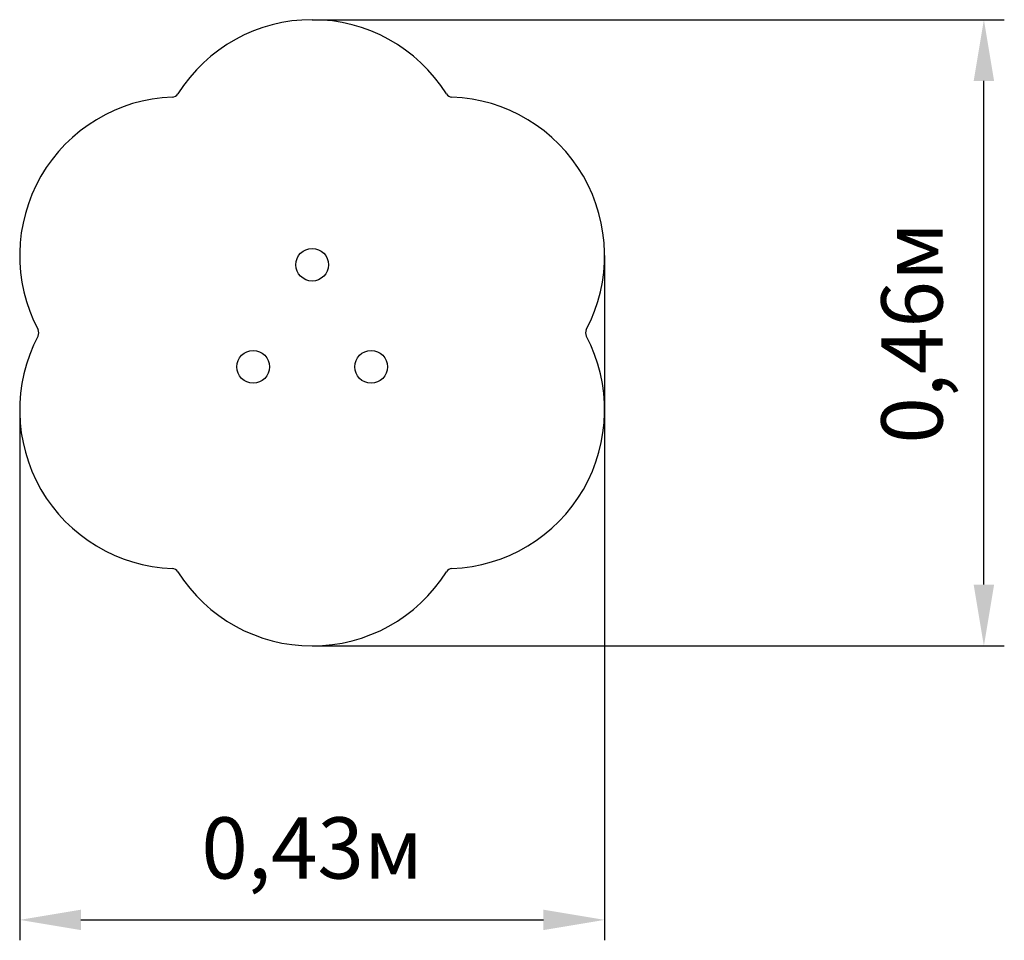
# Model space of a CAD drawing. Units: millimetres. Extents: x 0.949 to 1.672, y 0.915 to 1.591.
import ezdxf

# ---------------------------------------------------------------- set-up
doc = ezdxf.new("R2010")
doc.units = ezdxf.units.MM
doc.header["$LTSCALE"] = 15
doc.header["$PDSIZE"] = -1
doc.linetypes.add('SLD-Сплошная', pattern=[0])
doc.styles.get("Standard").update_dxf_attribs({"font": 'isocpeui.ttf'})
doc.dimstyles.new('ISO-25', dxfattribs={"dimtxt": 2.5, "dimasz": 2.5, "dimexe": 1.25, "dimexo": 0.625, "dimtad": 1, "dimtxsty": 'Standard', "dimcen": 2.5, "dimadec": 0, "dimazin": 0, "dimtfac": 1, "dimtmove": 0, "dimatfit": 3, "dimfxl": 1, "dimarcsym": 0})

# ---------------------------------------------------------------- blocks, each defined once
blk = doc.blocks.new('*D7')
at = {"color": 0, "lineweight": -2, "transparency": 16777216}
for p, q in [((1.37864, 1.41735), (1.37864, 0.91453)), ((0.94916, 1.30391), (0.94916, 0.91453)), ((0.99416, 0.92953), (1.33364, 0.92953))]:
    blk.add_line(p, q, dxfattribs=at)
at = {"color": 0, "transparency": 16777216}
for points in [[(0.99416, 0.93703), (0.99416, 0.92203), (0.94916, 0.92953)], [(1.33364, 0.93703), (1.33364, 0.92203), (1.37864, 0.92953)]]:
    blk.add_solid(points, dxfattribs=at)
at = {"layer": 'Defpoints', "color": 0, "transparency": 16777216}
for p in [(1.37864, 1.41735), (0.94916, 1.30391), (1.37864, 0.92953)]:
    blk.add_point(p, dxfattribs=at)
at = {"color": 0, "transparency": 16777216, "insert": (1.1639, 0.97653), "char_height": 0.045, "attachment_point": 5}
blk.add_mtext('0,43м', dxfattribs=at)
blk = doc.blocks.new('*D8')
at = {"color": 0, "lineweight": -2, "transparency": 16777216}
for p, q in [((1.1639, 1.59057), (1.6721, 1.59057)), ((1.6571, 1.1757), (1.6571, 1.54557)), ((1.1639, 1.1307), (1.6721, 1.1307))]:
    blk.add_line(p, q, dxfattribs=at)
at = {"color": 0, "transparency": 16777216}
for points in [[(1.6496, 1.54557), (1.6646, 1.54557), (1.6571, 1.59057)], [(1.6496, 1.1757), (1.6646, 1.1757), (1.6571, 1.1307)]]:
    blk.add_solid(points, dxfattribs=at)
at = {"layer": 'Defpoints', "color": 0, "transparency": 16777216}
for p in [(1.1639, 1.59057), (1.6571, 1.59057), (1.1639, 1.1307)]:
    blk.add_point(p, dxfattribs=at)
at = {"color": 0, "transparency": 16777216, "insert": (1.6101, 1.36063), "char_height": 0.045, "attachment_point": 5, "rotation": 90}
blk.add_mtext('0,46м', dxfattribs=at)

msp = doc.modelspace()

# ---------------------------------------------------------------- linework, layer by layer
at = {"color": 7, "linetype": 'SLD-Сплошная', "lineweight": 25}
for centre in [(1.1639, 1.41063), (1.1206, 1.33563), (1.2072, 1.33563)]:
    msp.add_circle(centre, 0.012, dxfattribs=at)
for centre, radius, start, end in [((1.1639, 1.47407), 0.1165, 32.17206, 147.82794), ((1.06566, 1.41735), 0.1165, 92.17206, 207.82794), ((1.06106, 1.53876), 0.005, 272.17206, 327.82794), ((1.26674, 1.53876), 0.005, 212.17206, 267.82794), ((1.26214, 1.41735), 0.1165, 332.17206, 87.82794), ((0.95821, 1.36063), 0.005, 332.17206, 27.82794), ((1.36959, 1.36063), 0.005, 152.17206, 207.82794), ((1.06566, 1.30391), 0.1165, 152.17206, 267.82794), ((1.26214, 1.30391), 0.1165, 272.17206, 27.82794), ((1.06106, 1.1825), 0.005, 32.17206, 87.82794), ((1.26674, 1.1825), 0.005, 92.17206, 147.82794), ((1.1639, 1.2472), 0.1165, 212.17206, 327.82794)]:
    msp.add_arc(centre, radius, start, end, dxfattribs=at)

# ---------------------------------------------------------------- dimensions: what is measured, and where the dimension line sits
dim = msp.add_aligned_dim(p1=(1.1639, 1.1307), p2=(1.1639, 1.59057), distance=-0.4932, dimstyle='ISO-25', override={"dimtxt": 0.045, "dimasz": 0.045, "dimexe": 0.015, "dimexo": 0, "dimgap": 0.02, "dimtih": 0, "dimtoh": 1, "dimzin": 1, "dimpost": 'м', "dimtdec": 3, "dimtzin": 1})
dim.commit()
dim.dimension.update_dxf_attribs({"geometry": '*D8', "text_midpoint": (1.6101, 1.36063)})
dim = msp.add_linear_dim(base=(1.37864, 0.92953), p1=(0.94916, 1.30391), p2=(1.37864, 1.41735), dimstyle='ISO-25', override={"dimtxt": 0.045, "dimasz": 0.045, "dimexe": 0.015, "dimexo": 0, "dimgap": 0.02, "dimtoh": 1, "dimzin": 1, "dimpost": 'м', "dimtdec": 3, "dimtzin": 1})
dim.commit()
dim.dimension.update_dxf_attribs({"geometry": '*D7', "text_midpoint": (1.1639, 0.97653)})

doc.saveas('drawing.dxf')
